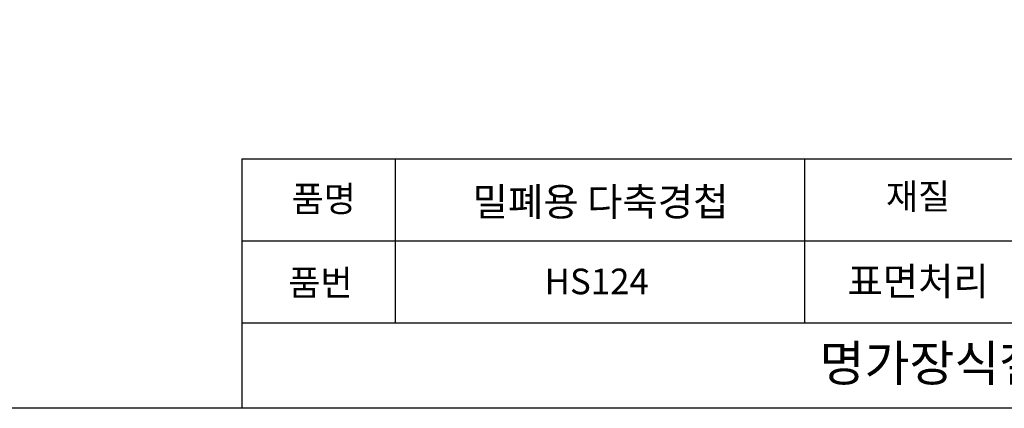
# Model space of a CAD drawing. Units: millimetres. Extents: x 21 to 606, y 18 to 431.
# Drawn here: x 314 to 506, y 18 to 93 of the extents above; entities that cross this region are included whole.
import ezdxf

# ---------------------------------------------------------------- set-up
doc = ezdxf.new("R2010")
doc.units = ezdxf.units.MM
for name, color, linetype in [('라인', 9, 'Continuous'), ('명가철물', 9, 'Continuous'), ('윤곽선', 9, 'Continuous')]:
    doc.layers.add(name, color=color, linetype=linetype)
doc.styles.get("Standard").update_dxf_attribs({"font": 'ISOCP.SHX', "bigfont": 'WHGTXT.SHX'})

msp = doc.modelspace()

# ---------------------------------------------------------------- linework, layer by layer
msp.add_line((356.952, 66.297), (356.952, 17.61))
at = {"layer": '라인'}
msp.add_lwpolyline([(20.546, 431.468), (606.496, 431.468), (606.496, 17.61), (20.546, 17.61)], close=True, dxfattribs=at)
at = {"layer": '명가철물'}
msp.add_line((356.952, 66.297), (606.496, 66.297), dxfattribs=at)
at = {"layer": '윤곽선'}
for p, q in [((386.952, 34.297), (386.952, 66.297)), ((466.952, 34.297), (466.952, 66.297)), ((356.952, 50.297), (606.496, 50.297)), ((356.952, 34.297), (606.496, 34.297))]:
    msp.add_line(p, q, dxfattribs=at)

# ---------------------------------------------------------------- texts
at = {"layer": '명가철물', "attachment_point": 5}
for s, width, heights, insert, char_height in [('{\\fGulim|b0|i0|c129|p50;품명}', 14.98905, [8.086], (372.941, 58.5), 5), ('{\\fGulim|b0|i0|c129|p50;재질}', 14.98905, [8.086], (489.115, 59.002), 5), ('{\\fGulim|b0|i0|c129|p50;밀폐용 다축경첩}', 64.43535, [8.086], (427.052, 57.94), 5.5), ('{\\fGulim|b0|i0|c129|p50;품번}', 14.98905, [8.086], (372.294, 42.137), 5), ('{\\fGulim|b0|i0|c129|p50;HS124}', 39.79071, [8.086], (426.3, 42.38), 5), ('{\\fGulim|b0|i0|c129|p50;표면처리}', 43.52991, [8.086], (489.115, 42.417), 5.5), ('{\\fGulim|b0|i0|c129|p50;명가장식철물}', 100.4022, [8.35], (496.231, 26.403), 7)]:
    msp.add_mtext_dynamic_manual_height_columns(s, width=width, gutter_width=12.5, heights=heights, dxfattribs=dict(at, insert=insert, char_height=char_height))

doc.saveas('drawing.dxf')
